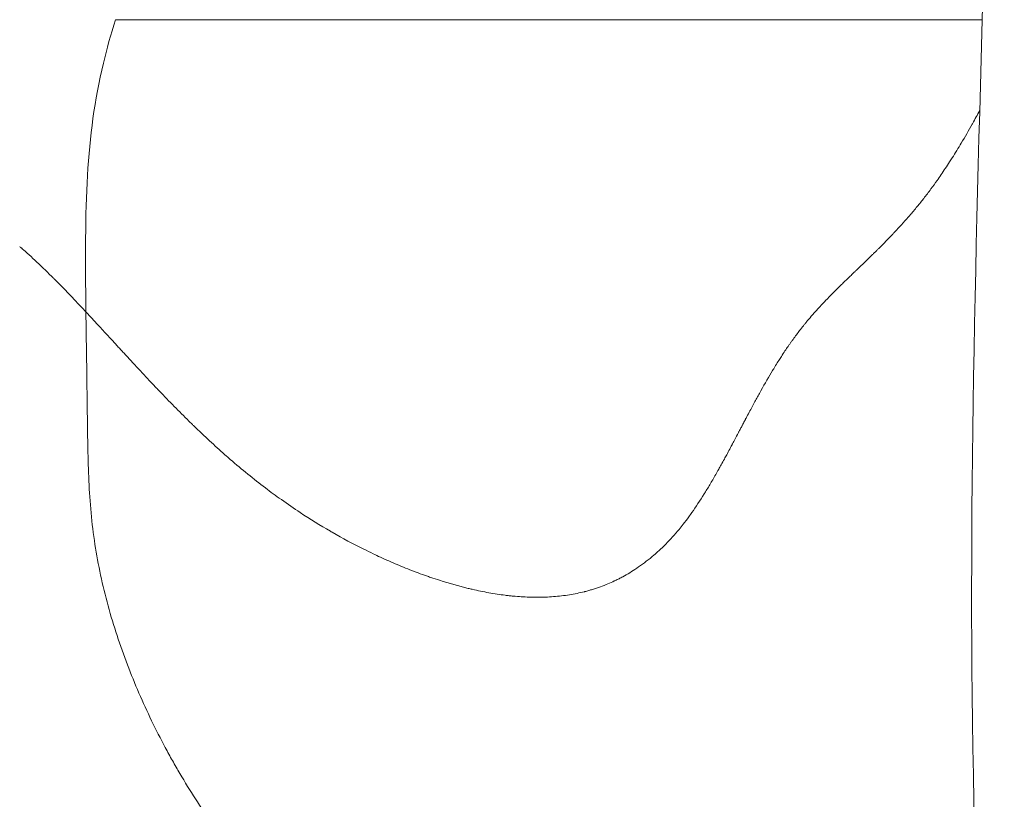
# Model space of a CAD drawing. Extents: x -82266 to -69628, y 18105 to 27015.
# Drawn here: x -79169 to -79120, y 21833 to 21871 of the extents above; entities that cross this region are included whole.
import ezdxf

# ---------------------------------------------------------------- set-up
doc = ezdxf.new("R2010")
doc.units = 0
doc.header["$MEASUREMENT"] = 0
doc.header["$PDMODE"] = 1
doc.layers.get('0').update_dxf_attribs({"linetype": 'CONTINUOUS'})
doc.layers.get('DefPoints').update_dxf_attribs({"linetype": 'CONTINUOUS'})
for name, color, linetype, lineweight in [('FRAM3', 1, 'CONTINUOUS', 50), ('外形線', 7, 'CONTINUOUS', 18), ('寸法線', 3, 'CONTINUOUS', 18)]:
    doc.layers.add(name, color=color, linetype=linetype, lineweight=lineweight)
doc.styles.get("Standard").update_dxf_attribs({"font": 'TXT.SHX', "bigfont": 'bigfont.shx'})
doc.dimstyles.new('30ベース', dxfattribs={"dimscale": 30, "dimtxt": 3, "dimasz": 3, "dimexe": 0, "dimexo": 1, "dimgap": 1, "dimtad": 3, "dimdec": 0, "dimdsep": 46, "dimtxsty": 'Standard', "dimblk": 'DOTSMALL', "dimcen": 0, "dimclrd": 256, "dimclre": 256, "dimclrt": 7, "dimadec": 3, "dimazin": 2, "dimtfac": 1, "dimtdec": 0, "dimtix": 1, "dimtmove": 2, "dimatfit": 2, "dimldrblk": 'OPEN', "dimfxl": 0, "dimtolj": 1, "dimlwd": -1, "dimlwe": -1, "dimarcsym": 0})

# ---------------------------------------------------------------- blocks, each defined once
blk = doc.blocks.new('_DotSmall')
at = {"layer": 'FRAM3', "color": 0, "const_width": 0.5}
blk.add_lwpolyline([(-0.0625, 0, 1), (0.0625, 0, 1)], format="xyb", close=True, dxfattribs=at)
blk = doc.blocks.new('*D9')
at = {"layer": 'DefPoints', "color": 0}
for p in [(-80075.694, 24582.71), (-79031.607, 24582.71), (-79576.417, 21102.935)]:
    blk.add_point(p, dxfattribs=at)
at = {"layer": '寸法線'}
for p, q in [((-79061.607, 24582.71), (-80075.694, 24582.71)), ((-80075.694, 21102.935), (-80075.694, 24582.71)), ((-79606.417, 21102.935), (-80075.694, 21102.935))]:
    blk.add_line(p, q, dxfattribs=at)
at = {"layer": '寸法線', "xscale": 90, "yscale": 90, "zscale": 90}
for p, rotation in [((-80075.694, 24582.71), 90), ((-80075.694, 21102.935), 270)]:
    blk.add_blockref('_DotSmall', p, dxfattribs=dict(at, rotation=rotation))
at = {"layer": '寸法線', "color": 7, "insert": (-80150.694, 22842.822), "char_height": 90, "attachment_point": 5, "rotation": 90}
blk.add_mtext('\\A1;(3480)', dxfattribs=at)
blk = doc.blocks.new('_OPEN')
at = {"color": 0, "linetype": 'ByBlock'}
for p, q in [((-1, 0.16667), (0, 0)), ((0, 0), (-1, -0.16667)), ((0, 0), (-1, 0))]:
    blk.add_line(p, q, dxfattribs=at)

msp = doc.modelspace()

# ---------------------------------------------------------------- linework, layer by layer
at = {"layer": '外形線'}
for points, knots in [([(-79121.378, 21719.099), (-79120.966, 21731.345), (-79119.434, 21743.475), (-79118.097, 21761.421), (-79117.796, 21767.526), (-79117.784, 21777.317), (-79117.895, 21781.062), (-79118.275, 21787.7), (-79118.526, 21790.664), (-79119.078, 21796.396), (-79119.388, 21799.275), (-79120.12, 21806.568), (-79120.518, 21811.075), (-79121.148, 21820.347), (-79121.381, 21825.225), (-79121.951, 21844.03), (-79121.561, 21858.103), (-79120.885, 21881.922), (-79120.897, 21891.57), (-79121.552, 21910.293), (-79122.009, 21919.3), (-79122.537, 21941.308), (-79122.132, 21954.326), (-79121.202, 21981.93), (-79121.298, 21996.39), (-79121.453, 22010.917)], [0, 0, 0, 0, 3.676721, 3.676721, 5.49989, 5.49989, 6.619285, 6.619285, 7.666373, 7.666373, 8.650527, 8.650527, 9.975454, 9.975454, 11.439745, 11.439745, 15.623159, 15.623159, 18.647467, 18.647467, 21.34717, 21.34717, 25.267206, 25.267206, 29.637165, 29.637165, 29.637165, 29.637165]), ([(-79165.418, 21856.863), (-79165.484, 21862.124), (-79165.42, 21866.122), (-79164.189, 21870.56), (-79163.96, 21871.285)], [0.753578, 0.753578, 0.753578, 0.753578, 0.84198, 0.8590808, 0.8590808, 0.8590808, 0.8590808]), ([(-79157.606, 21871.285), (-79157.85, 21871.285), (-79158.093, 21871.285), (-79158.335, 21871.285), (-79160.271, 21871.285), (-79162.146, 21871.285), (-79163.96, 21871.285)], [0.8853177, 0.8853177, 0.8853177, 0.8853177, 0.8980602, 0.8980602, 0.8980602, 1, 1, 1, 1]), ([(-79156.969, 21871.285), (-79156.983, 21871.285), (-79156.997, 21871.285), (-79157.01, 21871.285), (-79157.017, 21871.285), (-79157.025, 21871.285), (-79157.033, 21871.285)], [0.874168028, 0.874168028, 0.874168028, 0.874168028, 0.874964432, 0.874964432, 0.874964432, 0.875362635, 0.875362635, 0.875362635, 0.875362635]), ([(-79151.32, 21871.285), (-79151.811, 21871.285), (-79152.295, 21871.285), (-79152.772, 21871.285), (-79153.726, 21871.285), (-79154.654, 21871.285), (-79155.555, 21871.285), (-79156.006, 21871.285), (-79156.45, 21871.285), (-79156.887, 21871.285)], [0.7706354, 0.7706354, 0.7706354, 0.7706354, 0.7961203, 0.7961203, 0.7961203, 0.8470903, 0.8470903, 0.8470903, 0.8725752, 0.8725752, 0.8725752, 0.8725752]), ([(-79150.035, 21871.285), (-79150.061, 21871.285), (-79150.087, 21871.285), (-79150.113, 21871.285), (-79150.119, 21871.285), (-79150.127, 21871.285), (-79150.135, 21871.285), (-79150.143, 21871.285), (-79150.151, 21871.285), (-79150.159, 21871.285), (-79150.174, 21871.285), (-79150.19, 21871.285), (-79150.206, 21871.285)], [0.748336056, 0.748336056, 0.748336056, 0.748336056, 0.749928866, 0.749928866, 0.749928866, 0.750327068, 0.750327068, 0.750327068, 0.750725271, 0.750725271, 0.750725271, 0.751521675, 0.751521675, 0.751521675, 0.751521675]), ([(-79143.595, 21871.285), (-79143.853, 21871.285), (-79144.108, 21871.285), (-79144.36, 21871.285), (-79145.368, 21871.285), (-79146.333, 21871.285), (-79147.253, 21871.285), (-79148.173, 21871.285), (-79149.049, 21871.285), (-79149.88, 21871.285)], [0.6304681, 0.6304681, 0.6304681, 0.6304681, 0.6432106, 0.6432106, 0.6432106, 0.6941805, 0.6941805, 0.6941805, 0.7451504, 0.7451504, 0.7451504, 0.7451504]), ([(-79143.257, 21871.285), (-79143.263, 21871.285), (-79143.271, 21871.285), (-79143.28, 21871.285), (-79143.288, 21871.285), (-79143.296, 21871.285), (-79143.304, 21871.285)], [0.6248932988, 0.6248932988, 0.6248932988, 0.6248932988, 0.6252915012, 0.6252915012, 0.6252915012, 0.6256897037, 0.6256897037, 0.6256897037, 0.6256897037]), ([(-79137.507, 21871.285), (-79138.066, 21871.285), (-79138.599, 21871.285), (-79139.106, 21871.285), (-79140.12, 21871.285), (-79141.031, 21871.285), (-79141.837, 21871.285), (-79142.24, 21871.285), (-79142.617, 21871.285), (-79142.968, 21871.285)], [0.5157858, 0.5157858, 0.5157858, 0.5157858, 0.5412708, 0.5412708, 0.5412708, 0.5922407, 0.5922407, 0.5922407, 0.6177257, 0.6177257, 0.6177257, 0.6177257]), ([(-79136.427, 21871.285), (-79136.449, 21871.285), (-79136.466, 21871.285), (-79136.484, 21871.285), (-79136.503, 21871.285), (-79136.521, 21871.285), (-79136.539, 21871.285)], [0.499857732, 0.499857732, 0.499857732, 0.499857732, 0.500654137, 0.500654137, 0.500654137, 0.501450542, 0.501450542, 0.501450542, 0.501450542]), ([(-79129.654, 21871.285), (-79130.604, 21871.285), (-79132.184, 21871.285), (-79134.398, 21871.285), (-79134.805, 21871.285), (-79135.234, 21871.285), (-79135.684, 21871.285), (-79135.845, 21871.285), (-79136.009, 21871.285), (-79136.176, 21871.285)], [0.3756186, 0.3756186, 0.3756186, 0.3756186, 0.4724771, 0.4724771, 0.4724771, 0.4903009, 0.4903009, 0.4903009, 0.4966721, 0.4966721, 0.4966721, 0.4966721]), ([(-79129.483, 21871.285), (-79129.531, 21871.285), (-79129.578, 21871.285), (-79129.625, 21871.285), (-79129.641, 21871.285), (-79129.646, 21871.285), (-79129.654, 21871.285)], [0.37243295, 0.37243295, 0.37243295, 0.37243295, 0.374822165, 0.374822165, 0.374822165, 0.37561857, 0.37561857, 0.37561857, 0.37561857]), ([(-79123.384, 21871.285), (-79123.809, 21871.285), (-79124.243, 21871.285), (-79124.687, 21871.285), (-79125.573, 21871.285), (-79126.496, 21871.285), (-79127.455, 21871.285), (-79127.934, 21871.285), (-79128.422, 21871.285), (-79128.92, 21871.285)], [0.2609363, 0.2609363, 0.2609363, 0.2609363, 0.2864212, 0.2864212, 0.2864212, 0.3373911, 0.3373911, 0.3373911, 0.3628761, 0.3628761, 0.3628761, 0.3628761]), ([(-79121.999, 21871.285), (-79122.244, 21871.285), (-79122.49, 21871.285), (-79122.736, 21871.285), (-79122.767, 21871.285), (-79122.798, 21871.285), (-79122.829, 21871.285), (-79122.844, 21871.285), (-79122.857, 21871.285), (-79122.87, 21871.285), (-79122.883, 21871.285), (-79122.896, 21871.285), (-79122.909, 21871.285)], [0.23545131, 0.23545131, 0.23545131, 0.23545131, 0.24819379, 0.24819379, 0.24819379, 0.2497866, 0.2497866, 0.2497866, 0.250583, 0.250583, 0.250583, 0.25137941, 0.25137941, 0.25137941, 0.25137941]), ([(-79168.686, 21860.088), (-79168.668, 21860.073), (-79168.651, 21860.058), (-79168.633, 21860.043), (-79168.624, 21860.035), (-79168.615, 21860.027), (-79168.607, 21860.02)], [0.904906667, 0.904906667, 0.904906667, 0.904906667, 0.905829693, 0.905829693, 0.905829693, 0.906291205, 0.906291205, 0.906291205, 0.906291205]), ([(-79126.478, 21859.813), (-79126.467, 21859.824), (-79126.456, 21859.836), (-79126.444, 21859.846), (-79126.433, 21859.857), (-79126.414, 21859.876), (-79126.397, 21859.893)], [0.717753043, 0.717753043, 0.717753043, 0.717753043, 0.718559556, 0.718559556, 0.718559556, 0.71936607, 0.71936607, 0.71936607, 0.71936607]), ([(-79127.217, 21859.096), (-79127.14, 21859.17), (-79127.067, 21859.24), (-79126.998, 21859.307), (-79126.86, 21859.441), (-79126.737, 21859.56), (-79126.629, 21859.666)], [0.704848828, 0.704848828, 0.704848828, 0.704848828, 0.708074881, 0.708074881, 0.708074881, 0.714526989, 0.714526989, 0.714526989, 0.714526989]), ([(-79127.784, 21858.55), (-79127.779, 21858.555), (-79127.775, 21858.559), (-79127.77, 21858.564), (-79127.76, 21858.573), (-79127.749, 21858.584), (-79127.738, 21858.594)], [0.695573923, 0.695573923, 0.695573923, 0.695573923, 0.69597718, 0.69597718, 0.69597718, 0.696783693, 0.696783693, 0.696783693, 0.696783693]), ([(-79164.513, 21855.884), (-79164.473, 21855.841), (-79164.434, 21855.798), (-79164.395, 21855.757), (-79164.357, 21855.715), (-79164.32, 21855.675), (-79164.284, 21855.635)], [0.04673386, 0.04673386, 0.04673386, 0.04673386, 0.048346887, 0.048346887, 0.048346887, 0.049959914, 0.049959914, 0.049959914, 0.049959914]), ([(-79130.115, 21856.052), (-79130.087, 21856.087), (-79130.06, 21856.122), (-79130.032, 21856.156), (-79130.005, 21856.191), (-79129.976, 21856.226), (-79129.95, 21856.258)], [0.653231967, 0.653231967, 0.653231967, 0.653231967, 0.654844994, 0.654844994, 0.654844994, 0.656458021, 0.656458021, 0.656458021, 0.656458021]), ([(-79161.801, 21852.962), (-79161.551, 21852.701), (-79161.304, 21852.446), (-79161.06, 21852.198), (-79160.816, 21851.951), (-79160.575, 21851.71), (-79160.336, 21851.476)], [0.09512467, 0.09512467, 0.09512467, 0.09512467, 0.10802888, 0.10802888, 0.10802888, 0.1209331, 0.1209331, 0.1209331, 0.1209331]), ([(-79132.248, 21852.725), (-79132.238, 21852.743), (-79132.228, 21852.761), (-79132.218, 21852.779), (-79132.213, 21852.788), (-79132.208, 21852.797), (-79132.203, 21852.805)], [0.608067215, 0.608067215, 0.608067215, 0.608067215, 0.608873728, 0.608873728, 0.608873728, 0.609276985, 0.609276985, 0.609276985, 0.609276985]), ([(-79160.114, 21851.259), (-79160.099, 21851.245), (-79160.082, 21851.228), (-79160.067, 21851.213), (-79160.035, 21851.183), (-79160.004, 21851.152), (-79159.972, 21851.122)], [0.124965664, 0.124965664, 0.124965664, 0.124965664, 0.125772177, 0.125772177, 0.125772177, 0.127385204, 0.127385204, 0.127385204, 0.127385204]), ([(-79133.799, 21849.814), (-79133.751, 21849.903), (-79133.702, 21849.996), (-79133.65, 21850.092), (-79133.625, 21850.139), (-79133.599, 21850.188), (-79133.573, 21850.238)], [0.572580623, 0.572580623, 0.572580623, 0.572580623, 0.575806677, 0.575806677, 0.575806677, 0.577419704, 0.577419704, 0.577419704, 0.577419704]), ([(-79134.771, 21848.1), (-79134.725, 21848.176), (-79134.679, 21848.253), (-79134.631, 21848.333), (-79134.537, 21848.492), (-79134.44, 21848.659), (-79134.341, 21848.833)], [0.549998247, 0.549998247, 0.549998247, 0.549998247, 0.553224301, 0.553224301, 0.553224301, 0.559676408, 0.559676408, 0.559676408, 0.559676408]), ([(-79135.666, 21846.75), (-79135.613, 21846.823), (-79135.565, 21846.889), (-79135.515, 21846.96), (-79135.317, 21847.241), (-79135.114, 21847.546), (-79134.908, 21847.877)], [0.53064192, 0.53064192, 0.53064192, 0.53064192, 0.53386798, 0.53386798, 0.53386798, 0.54677219, 0.54677219, 0.54677219, 0.54677219]), ([(-79137.317, 21844.922), (-79137.288, 21844.946), (-79137.26, 21844.971), (-79137.232, 21844.997), (-79137.204, 21845.022), (-79137.174, 21845.049), (-79137.145, 21845.076)], [0.498381387, 0.498381387, 0.498381387, 0.498381387, 0.499994414, 0.499994414, 0.499994414, 0.501607441, 0.501607441, 0.501607441, 0.501607441]), ([(-79140.608, 21843.11), (-79140.544, 21843.128), (-79140.479, 21843.147), (-79140.415, 21843.166), (-79140.158, 21843.245), (-79139.907, 21843.337), (-79139.659, 21843.441)], [0.44031242, 0.44031242, 0.44031242, 0.44031242, 0.44353847, 0.44353847, 0.44353847, 0.45644269, 0.45644269, 0.45644269, 0.45644269]), ([(-79144.732, 21842.88), (-79144.666, 21842.871), (-79144.601, 21842.864), (-79144.533, 21842.856), (-79144.464, 21842.848), (-79144.396, 21842.841), (-79144.328, 21842.835)], [0.37256529, 0.37256529, 0.37256529, 0.37256529, 0.375791344, 0.375791344, 0.375791344, 0.379017397, 0.379017397, 0.379017397, 0.379017397]), ([(-79142.742, 21842.785), (-79142.613, 21842.79), (-79142.476, 21842.798), (-79142.343, 21842.808), (-79142.21, 21842.818), (-79142.078, 21842.831), (-79141.947, 21842.846)], [0.40482583, 0.40482583, 0.40482583, 0.40482583, 0.41127794, 0.41127794, 0.41127794, 0.41773004, 0.41773004, 0.41773004, 0.41773004]), ([(-79140.802, 21843.058), (-79140.771, 21843.065), (-79140.738, 21843.074), (-79140.706, 21843.083), (-79140.673, 21843.092), (-79140.641, 21843.1), (-79140.608, 21843.11)], [0.437086365, 0.437086365, 0.437086365, 0.437086365, 0.438699392, 0.438699392, 0.438699392, 0.440312419, 0.440312419, 0.440312419, 0.440312419])]:
    msp.add_open_spline(points, degree=3, knots=knots, dxfattribs=at)
for points in [[(-79157.24, 21871.285), (-79157.362, 21871.285), (-79157.484, 21871.285), (-79157.606, 21871.285)], [(-79157.056, 21871.285), (-79157.117, 21871.285), (-79157.179, 21871.285), (-79157.24, 21871.285)], [(-79157.033, 21871.285), (-79157.041, 21871.285), (-79157.048, 21871.285), (-79157.056, 21871.285)], [(-79156.887, 21871.285), (-79156.915, 21871.285), (-79156.942, 21871.285), (-79156.969, 21871.285)], [(-79150.58, 21871.285), (-79150.828, 21871.285), (-79151.075, 21871.285), (-79151.32, 21871.285)], [(-79150.206, 21871.285), (-79150.331, 21871.285), (-79150.455, 21871.285), (-79150.58, 21871.285)], [(-79149.88, 21871.285), (-79149.932, 21871.285), (-79149.984, 21871.285), (-79150.035, 21871.285)], [(-79143.401, 21871.285), (-79143.466, 21871.285), (-79143.531, 21871.285), (-79143.595, 21871.285)], [(-79143.304, 21871.285), (-79143.336, 21871.285), (-79143.369, 21871.285), (-79143.401, 21871.285)], [(-79143.226, 21871.285), (-79143.236, 21871.285), (-79143.247, 21871.285), (-79143.257, 21871.285)], [(-79142.968, 21871.285), (-79143.055, 21871.285), (-79143.141, 21871.285), (-79143.226, 21871.285)], [(-79136.649, 21871.285), (-79136.942, 21871.285), (-79137.228, 21871.285), (-79137.507, 21871.285)], [(-79136.539, 21871.285), (-79136.576, 21871.285), (-79136.613, 21871.285), (-79136.649, 21871.285)], [(-79136.176, 21871.285), (-79136.259, 21871.285), (-79136.343, 21871.285), (-79136.427, 21871.285)], [(-79129.295, 21871.285), (-79129.357, 21871.285), (-79129.42, 21871.285), (-79129.483, 21871.285)], [(-79128.92, 21871.285), (-79129.044, 21871.285), (-79129.169, 21871.285), (-79129.295, 21871.285)], [(-79123.066, 21871.285), (-79123.171, 21871.285), (-79123.277, 21871.285), (-79123.384, 21871.285)], [(-79122.909, 21871.285), (-79122.961, 21871.285), (-79123.014, 21871.285), (-79123.066, 21871.285)], [(-79121.187, 21871.285), (-79121.457, 21871.285), (-79121.727, 21871.285), (-79121.999, 21871.285)], [(-79121.659, 21866.172), (-79121.544, 21866.378), (-79121.428, 21866.589), (-79121.312, 21866.802)], [(-79122.222, 21865.199), (-79122.042, 21865.501), (-79121.862, 21865.812), (-79121.682, 21866.131)], [(-79121.682, 21866.131), (-79121.675, 21866.145), (-79121.667, 21866.159), (-79121.659, 21866.172)], [(-79122.67, 21864.468), (-79122.52, 21864.705), (-79122.371, 21864.949), (-79122.222, 21865.199)], [(-79123.01, 21863.942), (-79122.938, 21864.051), (-79122.867, 21864.16), (-79122.796, 21864.27)], [(-79122.796, 21864.27), (-79122.754, 21864.336), (-79122.712, 21864.402), (-79122.67, 21864.468)], [(-79123.417, 21863.347), (-79123.279, 21863.543), (-79123.144, 21863.741), (-79123.01, 21863.942)], [(-79123.72, 21862.929), (-79123.618, 21863.067), (-79123.517, 21863.206), (-79123.417, 21863.347)], [(-79124.074, 21862.464), (-79124.014, 21862.541), (-79123.955, 21862.618), (-79123.896, 21862.695)], [(-79123.896, 21862.695), (-79123.837, 21862.772), (-79123.781, 21862.847), (-79123.72, 21862.929)], [(-79124.441, 21862.008), (-79124.324, 21862.149), (-79124.21, 21862.291), (-79124.098, 21862.434)], [(-79124.098, 21862.434), (-79124.09, 21862.444), (-79124.082, 21862.454), (-79124.074, 21862.464)], [(-79124.805, 21861.578), (-79124.775, 21861.612), (-79124.746, 21861.646), (-79124.717, 21861.68)], [(-79124.717, 21861.68), (-79124.702, 21861.697), (-79124.688, 21861.714), (-79124.673, 21861.731)], [(-79124.673, 21861.731), (-79124.666, 21861.74), (-79124.659, 21861.748), (-79124.652, 21861.756)], [(-79124.652, 21861.756), (-79124.644, 21861.765), (-79124.638, 21861.773), (-79124.63, 21861.782)], [(-79124.63, 21861.782), (-79124.566, 21861.857), (-79124.503, 21861.932), (-79124.441, 21862.008)], [(-79125.171, 21861.166), (-79125.06, 21861.289), (-79124.951, 21861.411), (-79124.845, 21861.532)], [(-79124.845, 21861.532), (-79124.831, 21861.548), (-79124.818, 21861.563), (-79124.805, 21861.578)], [(-79125.657, 21860.645), (-79125.622, 21860.681), (-79125.588, 21860.716), (-79125.555, 21860.752)], [(-79125.555, 21860.752), (-79125.548, 21860.759), (-79125.541, 21860.767), (-79125.534, 21860.774)], [(-79125.534, 21860.774), (-79125.527, 21860.782), (-79125.518, 21860.791), (-79125.51, 21860.8)], [(-79125.51, 21860.8), (-79125.493, 21860.817), (-79125.477, 21860.835), (-79125.461, 21860.852)], [(-79125.461, 21860.852), (-79125.428, 21860.887), (-79125.395, 21860.922), (-79125.363, 21860.957)], [(-79125.363, 21860.957), (-79125.298, 21861.027), (-79125.234, 21861.096), (-79125.171, 21861.166)], [(-79126.295, 21859.994), (-79126.161, 21860.128), (-79126.032, 21860.258), (-79125.909, 21860.384)], [(-79125.909, 21860.384), (-79125.822, 21860.473), (-79125.738, 21860.56), (-79125.657, 21860.645)], [(-79168.607, 21860.02), (-79168.6, 21860.014), (-79168.592, 21860.007), (-79168.585, 21860.001)], [(-79168.585, 21860.001), (-79168.555, 21859.975), (-79168.525, 21859.949), (-79168.495, 21859.922)], [(-79168.495, 21859.922), (-79168.255, 21859.71), (-79168.005, 21859.481), (-79167.744, 21859.233)], [(-79126.629, 21859.666), (-79126.591, 21859.702), (-79126.555, 21859.738), (-79126.521, 21859.771)], [(-79126.521, 21859.771), (-79126.506, 21859.785), (-79126.492, 21859.799), (-79126.478, 21859.813)], [(-79126.397, 21859.893), (-79126.363, 21859.927), (-79126.329, 21859.961), (-79126.295, 21859.994)], [(-79167.744, 21859.233), (-79167.614, 21859.11), (-79167.481, 21858.982), (-79167.346, 21858.849)], [(-79167.346, 21858.849), (-79167.278, 21858.783), (-79167.21, 21858.716), (-79167.141, 21858.648)], [(-79127.663, 21858.667), (-79127.606, 21858.721), (-79127.539, 21858.786), (-79127.46, 21858.862)], [(-79127.46, 21858.862), (-79127.444, 21858.878), (-79127.427, 21858.894), (-79127.41, 21858.91)], [(-79127.41, 21858.91), (-79127.406, 21858.914), (-79127.403, 21858.918), (-79127.399, 21858.921)], [(-79127.399, 21858.921), (-79127.378, 21858.942), (-79127.354, 21858.964), (-79127.334, 21858.983)], [(-79127.334, 21858.983), (-79127.294, 21859.022), (-79127.255, 21859.06), (-79127.217, 21859.096)], [(-79167.141, 21858.648), (-79167.107, 21858.614), (-79167.072, 21858.579), (-79167.037, 21858.544)], [(-79167.037, 21858.544), (-79167.02, 21858.527), (-79167.003, 21858.51), (-79166.985, 21858.492)], [(-79166.985, 21858.492), (-79166.976, 21858.483), (-79166.968, 21858.475), (-79166.961, 21858.468)], [(-79166.961, 21858.468), (-79166.954, 21858.461), (-79166.947, 21858.454), (-79166.94, 21858.447)], [(-79166.94, 21858.447), (-79166.887, 21858.394), (-79166.834, 21858.34), (-79166.779, 21858.285)], [(-79166.779, 21858.285), (-79166.369, 21857.869), (-79165.916, 21857.395), (-79165.418, 21856.863)], [(-79128.177, 21858.168), (-79128.064, 21858.278), (-79127.939, 21858.4), (-79127.802, 21858.533)], [(-79127.802, 21858.533), (-79127.797, 21858.537), (-79127.793, 21858.542), (-79127.79, 21858.544)], [(-79127.79, 21858.544), (-79127.788, 21858.546), (-79127.786, 21858.548), (-79127.784, 21858.55)], [(-79127.738, 21858.594), (-79127.716, 21858.616), (-79127.691, 21858.64), (-79127.663, 21858.667)], [(-79128.917, 21857.419), (-79128.805, 21857.537), (-79128.686, 21857.659), (-79128.559, 21857.786)], [(-79128.559, 21857.786), (-79128.496, 21857.85), (-79128.432, 21857.915), (-79128.365, 21857.981)], [(-79128.365, 21857.981), (-79128.339, 21858.007), (-79128.313, 21858.033), (-79128.287, 21858.059)], [(-79128.287, 21858.059), (-79128.279, 21858.067), (-79128.271, 21858.074), (-79128.264, 21858.082)], [(-79128.264, 21858.082), (-79128.26, 21858.086), (-79128.255, 21858.09), (-79128.251, 21858.094)], [(-79128.251, 21858.094), (-79128.247, 21858.099), (-79128.242, 21858.104), (-79128.238, 21858.107)], [(-79128.238, 21858.107), (-79128.232, 21858.113), (-79128.225, 21858.12), (-79128.218, 21858.127)], [(-79128.218, 21858.127), (-79128.204, 21858.14), (-79128.191, 21858.154), (-79128.177, 21858.168)], [(-79129.081, 21857.247), (-79129.028, 21857.303), (-79128.974, 21857.361), (-79128.917, 21857.419)], [(-79165.386, 21854.623), (-79165.397, 21855.408), (-79165.409, 21856.153), (-79165.418, 21856.863)], [(-79165.418, 21856.863), (-79165.402, 21856.845), (-79165.383, 21856.825), (-79165.372, 21856.814)], [(-79165.372, 21856.814), (-79165.362, 21856.802), (-79165.351, 21856.791), (-79165.34, 21856.779)], [(-79129.622, 21856.648), (-79129.508, 21856.78), (-79129.388, 21856.914), (-79129.264, 21857.05)], [(-79129.264, 21857.05), (-79129.233, 21857.084), (-79129.201, 21857.118), (-79129.17, 21857.152)], [(-79129.17, 21857.152), (-79129.154, 21857.169), (-79129.138, 21857.187), (-79129.122, 21857.204)], [(-79129.122, 21857.204), (-79129.119, 21857.207), (-79129.116, 21857.21), (-79129.113, 21857.213)], [(-79129.113, 21857.213), (-79129.109, 21857.217), (-79129.105, 21857.221), (-79129.101, 21857.226)], [(-79129.101, 21857.226), (-79129.094, 21857.233), (-79129.088, 21857.24), (-79129.081, 21857.247)], [(-79165.34, 21856.779), (-79165.318, 21856.756), (-79165.295, 21856.731), (-79165.271, 21856.705)], [(-79165.271, 21856.705), (-79165.224, 21856.654), (-79165.172, 21856.599), (-79165.117, 21856.539)], [(-79165.117, 21856.539), (-79165.024, 21856.439), (-79164.921, 21856.327), (-79164.806, 21856.203)], [(-79129.95, 21856.258), (-79129.921, 21856.294), (-79129.891, 21856.33), (-79129.861, 21856.367)], [(-79129.861, 21856.367), (-79129.784, 21856.46), (-79129.705, 21856.553), (-79129.622, 21856.648)], [(-79164.806, 21856.203), (-79164.784, 21856.179), (-79164.761, 21856.154), (-79164.737, 21856.128)], [(-79164.737, 21856.128), (-79164.666, 21856.051), (-79164.591, 21855.97), (-79164.513, 21855.884)], [(-79130.607, 21855.393), (-79130.498, 21855.546), (-79130.389, 21855.695), (-79130.279, 21855.839)], [(-79130.279, 21855.839), (-79130.225, 21855.911), (-79130.17, 21855.983), (-79130.115, 21856.052)], [(-79164.284, 21855.635), (-79164.14, 21855.478), (-79164.012, 21855.339), (-79163.901, 21855.217)], [(-79130.689, 21855.277), (-79130.662, 21855.316), (-79130.634, 21855.354), (-79130.607, 21855.393)], [(-79163.901, 21855.217), (-79163.845, 21855.157), (-79163.793, 21855.1), (-79163.746, 21855.049)], [(-79163.746, 21855.049), (-79163.722, 21855.023), (-79163.699, 21854.998), (-79163.678, 21854.974)], [(-79163.678, 21854.974), (-79163.667, 21854.963), (-79163.656, 21854.951), (-79163.646, 21854.94)], [(-79163.646, 21854.94), (-79163.641, 21854.934), (-79163.636, 21854.929), (-79163.631, 21854.923)], [(-79163.631, 21854.923), (-79163.628, 21854.92), (-79163.623, 21854.915), (-79163.619, 21854.91)], [(-79163.619, 21854.91), (-79163.614, 21854.905), (-79163.61, 21854.901), (-79163.606, 21854.896)], [(-79163.606, 21854.896), (-79163.515, 21854.797), (-79163.426, 21854.701), (-79163.339, 21854.606)], [(-79131.099, 21854.667), (-79131.04, 21854.758), (-79130.981, 21854.848), (-79130.922, 21854.936)], [(-79130.922, 21854.936), (-79130.871, 21855.012), (-79130.82, 21855.087), (-79130.769, 21855.161)], [(-79130.769, 21855.161), (-79130.744, 21855.198), (-79130.716, 21855.238), (-79130.689, 21855.277)], [(-79165.344, 21851.465), (-79165.359, 21852.588), (-79165.372, 21853.638), (-79165.386, 21854.623)], [(-79163.339, 21854.606), (-79163.293, 21854.556), (-79163.248, 21854.507), (-79163.203, 21854.458)], [(-79163.203, 21854.458), (-79162.941, 21854.175), (-79162.695, 21853.91), (-79162.464, 21853.663)], [(-79131.383, 21854.218), (-79131.331, 21854.301), (-79131.28, 21854.384), (-79131.228, 21854.465)], [(-79131.228, 21854.465), (-79131.185, 21854.533), (-79131.142, 21854.6), (-79131.099, 21854.667)], [(-79132.109, 21852.975), (-79131.907, 21853.336), (-79131.715, 21853.668), (-79131.533, 21853.971)], [(-79131.533, 21853.971), (-79131.527, 21853.981), (-79131.521, 21853.99), (-79131.516, 21854)], [(-79131.516, 21854), (-79131.51, 21854.009), (-79131.505, 21854.017), (-79131.499, 21854.028)], [(-79131.499, 21854.028), (-79131.486, 21854.049), (-79131.473, 21854.071), (-79131.46, 21854.092)], [(-79131.46, 21854.092), (-79131.434, 21854.134), (-79131.408, 21854.176), (-79131.383, 21854.218)], [(-79162.464, 21853.663), (-79162.349, 21853.54), (-79162.237, 21853.421), (-79162.129, 21853.307)], [(-79162.129, 21853.307), (-79162.075, 21853.25), (-79162.022, 21853.194), (-79161.97, 21853.139)], [(-79161.97, 21853.139), (-79161.944, 21853.112), (-79161.918, 21853.084), (-79161.893, 21853.058)], [(-79161.893, 21853.058), (-79161.886, 21853.051), (-79161.879, 21853.044), (-79161.872, 21853.036)], [(-79161.872, 21853.036), (-79161.864, 21853.027), (-79161.856, 21853.019), (-79161.848, 21853.011)], [(-79161.848, 21853.011), (-79161.841, 21853.003), (-79161.833, 21852.995), (-79161.826, 21852.988)], [(-79161.826, 21852.988), (-79161.818, 21852.979), (-79161.809, 21852.97), (-79161.801, 21852.962)], [(-79132.185, 21852.838), (-79132.161, 21852.881), (-79132.138, 21852.923), (-79132.115, 21852.965)], [(-79132.115, 21852.965), (-79132.113, 21852.968), (-79132.111, 21852.971), (-79132.109, 21852.975)], [(-79132.651, 21851.98), (-79132.552, 21852.165), (-79132.459, 21852.338), (-79132.372, 21852.496)], [(-79132.372, 21852.496), (-79132.329, 21852.576), (-79132.288, 21852.652), (-79132.248, 21852.725)], [(-79132.203, 21852.805), (-79132.198, 21852.814), (-79132.192, 21852.826), (-79132.185, 21852.838)], [(-79132.804, 21851.693), (-79132.751, 21851.792), (-79132.7, 21851.888), (-79132.651, 21851.98)], [(-79165.262, 21848.315), (-79165.319, 21849.402), (-79165.332, 21850.461), (-79165.344, 21851.465)], [(-79160.336, 21851.476), (-79160.29, 21851.43), (-79160.243, 21851.385), (-79160.197, 21851.34)], [(-79133.025, 21851.273), (-79132.987, 21851.347), (-79132.953, 21851.41), (-79132.925, 21851.464)], [(-79132.925, 21851.464), (-79132.907, 21851.497), (-79132.892, 21851.526), (-79132.878, 21851.552)], [(-79132.878, 21851.552), (-79132.878, 21851.553), (-79132.877, 21851.555), (-79132.876, 21851.556)], [(-79132.876, 21851.556), (-79132.875, 21851.557), (-79132.875, 21851.558), (-79132.875, 21851.558)], [(-79132.875, 21851.558), (-79132.875, 21851.559), (-79132.874, 21851.559), (-79132.873, 21851.561)], [(-79132.873, 21851.561), (-79132.87, 21851.567), (-79132.867, 21851.574), (-79132.863, 21851.58)], [(-79132.863, 21851.58), (-79132.857, 21851.593), (-79132.85, 21851.605), (-79132.843, 21851.618)], [(-79132.843, 21851.618), (-79132.83, 21851.643), (-79132.817, 21851.668), (-79132.804, 21851.693)], [(-79160.197, 21851.34), (-79160.184, 21851.327), (-79160.171, 21851.315), (-79160.158, 21851.302)], [(-79160.158, 21851.302), (-79160.143, 21851.288), (-79160.129, 21851.273), (-79160.114, 21851.259)], [(-79159.972, 21851.122), (-79159.846, 21851), (-79159.72, 21850.881), (-79159.595, 21850.763)], [(-79133.208, 21850.926), (-79133.201, 21850.94), (-79133.192, 21850.956), (-79133.184, 21850.971)], [(-79133.184, 21850.971), (-79133.169, 21851.002), (-79133.153, 21851.031), (-79133.138, 21851.059)], [(-79133.138, 21851.059), (-79133.108, 21851.116), (-79133.081, 21851.169), (-79133.055, 21851.218)], [(-79133.055, 21851.218), (-79133.045, 21851.237), (-79133.035, 21851.255), (-79133.025, 21851.273)], [(-79159.595, 21850.763), (-79159.345, 21850.527), (-79159.097, 21850.297), (-79158.849, 21850.074)], [(-79133.508, 21850.358), (-79133.436, 21850.495), (-79133.343, 21850.67), (-79133.23, 21850.885)], [(-79133.23, 21850.885), (-79133.223, 21850.899), (-79133.216, 21850.912), (-79133.208, 21850.926)], [(-79158.849, 21850.074), (-79158.726, 21849.963), (-79158.602, 21849.853), (-79158.48, 21849.745)], [(-79133.573, 21850.238), (-79133.566, 21850.25), (-79133.559, 21850.262), (-79133.553, 21850.275)], [(-79133.553, 21850.275), (-79133.546, 21850.287), (-79133.539, 21850.301), (-79133.535, 21850.309)], [(-79133.535, 21850.309), (-79133.526, 21850.325), (-79133.517, 21850.341), (-79133.508, 21850.358)], [(-79158.48, 21849.745), (-79158.449, 21849.718), (-79158.418, 21849.691), (-79158.387, 21849.664)], [(-79158.387, 21849.664), (-79158.381, 21849.659), (-79158.375, 21849.653), (-79158.368, 21849.648)], [(-79158.368, 21849.648), (-79158.344, 21849.627), (-79158.32, 21849.606), (-79158.295, 21849.584)], [(-79158.295, 21849.584), (-79157.719, 21849.084), (-79157.141, 21848.614), (-79156.561, 21848.174)], [(-79134.071, 21849.315), (-79134.021, 21849.406), (-79133.968, 21849.502), (-79133.914, 21849.602)], [(-79133.914, 21849.602), (-79133.877, 21849.671), (-79133.839, 21849.741), (-79133.799, 21849.814)], [(-79134.266, 21848.965), (-79134.253, 21848.988), (-79134.241, 21849.01), (-79134.228, 21849.033)], [(-79134.228, 21849.033), (-79134.222, 21849.044), (-79134.215, 21849.055), (-79134.209, 21849.067)], [(-79134.209, 21849.067), (-79134.206, 21849.072), (-79134.204, 21849.075), (-79134.202, 21849.08)], [(-79134.202, 21849.08), (-79134.199, 21849.084), (-79134.197, 21849.089), (-79134.194, 21849.093)], [(-79134.194, 21849.093), (-79134.155, 21849.164), (-79134.114, 21849.238), (-79134.071, 21849.315)], [(-79134.341, 21848.833), (-79134.316, 21848.877), (-79134.291, 21848.921), (-79134.266, 21848.965)], [(-79165.144, 21846.748), (-79165.197, 21847.274), (-79165.235, 21847.798), (-79165.262, 21848.315)], [(-79156.561, 21848.174), (-79156.433, 21848.077), (-79156.304, 21847.98), (-79156.174, 21847.884)], [(-79134.84, 21847.988), (-79134.817, 21848.025), (-79134.794, 21848.062), (-79134.771, 21848.1)], [(-79156.174, 21847.884), (-79156.041, 21847.787), (-79155.908, 21847.69), (-79155.775, 21847.596)], [(-79155.775, 21847.596), (-79155.467, 21847.376), (-79155.157, 21847.164), (-79154.845, 21846.959)], [(-79134.908, 21847.877), (-79134.895, 21847.898), (-79134.885, 21847.914), (-79134.874, 21847.933)], [(-79134.874, 21847.933), (-79134.867, 21847.943), (-79134.861, 21847.954), (-79134.854, 21847.964)], [(-79134.854, 21847.964), (-79134.849, 21847.972), (-79134.845, 21847.98), (-79134.84, 21847.988)], [(-79164.942, 21845.195), (-79165.026, 21845.714), (-79165.092, 21846.232), (-79165.144, 21846.748)], [(-79154.845, 21846.959), (-79154.353, 21846.635), (-79153.857, 21846.328), (-79153.357, 21846.039)], [(-79135.945, 21846.382), (-79135.852, 21846.501), (-79135.759, 21846.623), (-79135.666, 21846.75)], [(-79136.469, 21845.758), (-79136.36, 21845.879), (-79136.254, 21846.001), (-79136.147, 21846.131)], [(-79136.147, 21846.131), (-79136.08, 21846.212), (-79136.012, 21846.296), (-79135.945, 21846.382)], [(-79153.357, 21846.039), (-79153.326, 21846.021), (-79153.294, 21846.003), (-79153.263, 21845.985)], [(-79153.263, 21845.985), (-79152.749, 21845.689), (-79152.231, 21845.411), (-79151.712, 21845.153)], [(-79136.802, 21845.406), (-79136.689, 21845.52), (-79136.578, 21845.637), (-79136.469, 21845.758)], [(-79164.27, 21842.168), (-79164.552, 21843.174), (-79164.78, 21844.188), (-79164.942, 21845.195)], [(-79151.712, 21845.153), (-79151.557, 21845.075), (-79151.401, 21844.999), (-79151.246, 21844.925)], [(-79137.145, 21845.076), (-79137.029, 21845.183), (-79136.914, 21845.293), (-79136.802, 21845.406)], [(-79151.246, 21844.925), (-79151.126, 21844.868), (-79151.006, 21844.812), (-79150.886, 21844.756)], [(-79150.886, 21844.756), (-79150.61, 21844.629), (-79150.332, 21844.507), (-79150.055, 21844.39)], [(-79138.239, 21844.21), (-79137.982, 21844.383), (-79137.732, 21844.571), (-79137.487, 21844.775)], [(-79137.487, 21844.775), (-79137.44, 21844.815), (-79137.393, 21844.855), (-79137.346, 21844.896)], [(-79137.346, 21844.896), (-79137.336, 21844.905), (-79137.326, 21844.913), (-79137.317, 21844.922)], [(-79150.055, 21844.39), (-79149.778, 21844.273), (-79149.502, 21844.162), (-79149.228, 21844.057)], [(-79138.928, 21843.792), (-79138.694, 21843.92), (-79138.464, 21844.059), (-79138.239, 21844.21)], [(-79149.228, 21844.057), (-79149.09, 21844.005), (-79148.953, 21843.954), (-79148.816, 21843.904)], [(-79148.816, 21843.904), (-79148.748, 21843.88), (-79148.68, 21843.855), (-79148.611, 21843.831)], [(-79148.611, 21843.831), (-79148.543, 21843.807), (-79148.474, 21843.783), (-79148.405, 21843.76)], [(-79148.405, 21843.76), (-79148.258, 21843.71), (-79148.112, 21843.662), (-79147.966, 21843.615)], [(-79139.291, 21843.606), (-79139.231, 21843.636), (-79139.17, 21843.666), (-79139.11, 21843.696)], [(-79139.11, 21843.696), (-79139.05, 21843.727), (-79138.991, 21843.758), (-79138.928, 21843.792)], [(-79147.966, 21843.615), (-79147.492, 21843.464), (-79147.023, 21843.332), (-79146.559, 21843.219)], [(-79146.559, 21843.219), (-79146.525, 21843.211), (-79146.49, 21843.203), (-79146.455, 21843.194)], [(-79146.455, 21843.194), (-79146.421, 21843.186), (-79146.386, 21843.178), (-79146.351, 21843.17)], [(-79139.659, 21843.441), (-79139.553, 21843.485), (-79139.448, 21843.532), (-79139.343, 21843.582)], [(-79139.343, 21843.582), (-79139.326, 21843.59), (-79139.309, 21843.598), (-79139.291, 21843.606)], [(-79146.351, 21843.17), (-79146.213, 21843.138), (-79146.076, 21843.108), (-79145.939, 21843.08)], [(-79145.939, 21843.08), (-79145.666, 21843.024), (-79145.397, 21842.976), (-79145.13, 21842.935)], [(-79145.13, 21842.935), (-79144.996, 21842.914), (-79144.864, 21842.896), (-79144.732, 21842.88)], [(-79144.328, 21842.835), (-79144.062, 21842.81), (-79143.8, 21842.793), (-79143.542, 21842.784)], [(-79143.542, 21842.784), (-79143.536, 21842.784), (-79143.53, 21842.784), (-79143.524, 21842.783)], [(-79143.524, 21842.783), (-79143.259, 21842.775), (-79142.999, 21842.776), (-79142.742, 21842.785)], [(-79141.947, 21842.846), (-79141.686, 21842.877), (-79141.429, 21842.919), (-79141.177, 21842.971)], [(-79141.177, 21842.971), (-79141.061, 21842.995), (-79140.946, 21843.021), (-79140.833, 21843.05)], [(-79140.833, 21843.05), (-79140.823, 21843.052), (-79140.812, 21843.055), (-79140.802, 21843.058)], [(-79163.301, 21839.271), (-79163.67, 21840.222), (-79163.995, 21841.191), (-79164.27, 21842.168)], [(-79162.095, 21836.519), (-79162.532, 21837.413), (-79162.938, 21838.333), (-79163.301, 21839.271)], [(-79161.415, 21835.2), (-79161.649, 21835.633), (-79161.876, 21836.073), (-79162.095, 21836.519)], [(-79161.057, 21834.555), (-79161.178, 21834.768), (-79161.298, 21834.983), (-79161.415, 21835.2)], [(-79160.689, 21833.92), (-79160.813, 21834.13), (-79160.936, 21834.342), (-79161.057, 21834.555)], [(-79159.108, 21831.485), (-79159.656, 21832.258), (-79160.185, 21833.072), (-79160.689, 21833.92)]]:
    msp.add_open_spline(points, degree=3, dxfattribs=at)

# ---------------------------------------------------------------- dimensions: what is measured, and where the dimension line sits
at = {"layer": '寸法線'}
dim = msp.add_linear_dim(base=(-80075.694, 24582.71), p1=(-79576.417, 21102.935), p2=(-79031.607, 24582.71), angle=90, text='(<>)', dimstyle='30ベース', dxfattribs=at)
dim.commit()
dim.dimension.update_dxf_attribs({"geometry": '*D9', "text_midpoint": (-80150.694, 22842.822)})

doc.saveas('drawing.dxf')
